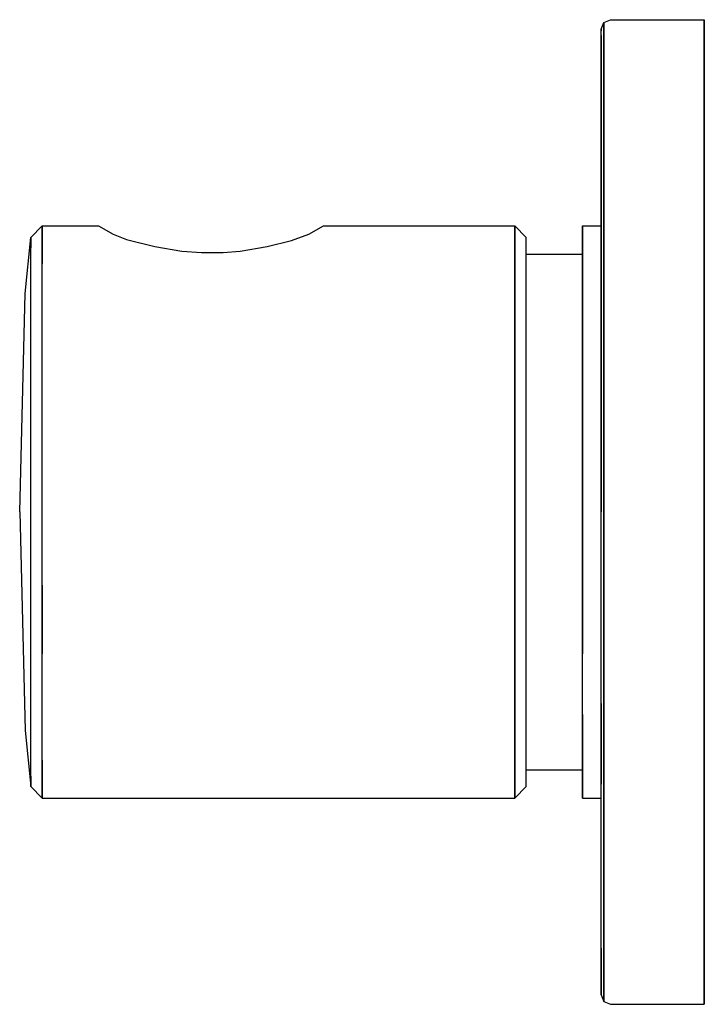
# Model space of a CAD drawing. Extents: x 0 to 73, y 0 to 105.
import ezdxf

# ---------------------------------------------------------------- set-up
doc = ezdxf.new("R2010")
doc.units = 0
doc.header["$MEASUREMENT"] = 0

msp = doc.modelspace()

# ---------------------------------------------------------------- linework, layer by layer
for p, q in [((62.3, 104.7), (63, 105)), ((63, 105), (73, 105)), ((73, 105), (73, 104.8)), ((73, 104.8), (73, 105)), ((62, 104), (62.3, 104.7)), ((62, 104), (62, 103.8)), ((62, 103.8), (62, 104)), ((62, 103.3), (62, 104)), ((62.3, 104.5), (62.3, 104.7)), ((62.3, 104.7), (62.3, 104.5)), ((62.3, 103.9), (62.3, 104.5)), ((62.3, 104.5), (62.3, 103.9)), ((73, 104.2), (73, 104.8)), ((73, 104.8), (73, 104.2)), ((73, 103.2), (73, 104.2)), ((73, 104.2), (73, 103.2)), ((62, 103.3), (62, 102.5)), ((62, 102.5), (62, 103.3)), ((62.3, 103), (62.3, 103.9)), ((62.3, 103.9), (62.3, 103)), ((62.3, 101.8), (62.3, 103)), ((62.3, 103), (62.3, 101.8)), ((73, 102), (73, 103.2)), ((73, 103.2), (73, 102)), ((62, 101.5), (62, 102.5)), ((62, 102.5), (62, 101.5)), ((62, 101.7), (62, 102)), ((62, 102), (62, 101.7)), ((73, 102), (73, 100.5)), ((73, 100.5), (73, 102)), ((62, 100.9), (62, 101.7)), ((62, 101.7), (62, 100.9)), ((62, 101.5), (62, 100.3)), ((62, 100.3), (62, 101.5)), ((62, 101.4), (62, 101.1)), ((62, 101.1), (62, 101.4)), ((62, 101.1), (62, 100.3)), ((62, 100.3), (62, 101.1)), ((62, 99.5), (62, 100.9)), ((62, 100.9), (62, 99.5)), ((62.3, 101.8), (62.3, 100.5)), ((62.3, 100.5), (62.3, 101.8)), ((62, 99), (62, 100.3)), ((62, 99.1), (62, 100.3)), ((62, 100.3), (62, 99.1)), ((62, 100.3), (62, 99)), ((62.3, 100.5), (62.3, 99)), ((62.3, 99), (62.3, 100.5)), ((73, 100.5), (73, 99)), ((73, 99), (73, 100.5)), ((62, 97.7), (62, 99.5)), ((62, 99.5), (62, 97.7)), ((62, 97.4), (62, 99.1)), ((62, 99.1), (62, 97.4)), ((62, 52.5), (62, 99)), ((62, 99), (62, 52.5)), ((62.3, 52.5), (62.3, 99)), ((62.3, 99), (62.3, 52.5)), ((73, 52.5), (73, 99)), ((73, 99), (73, 52.5)), ((62, 95.7), (62, 97.7)), ((62, 97.7), (62, 95.7)), ((62, 95.5), (62, 97.4)), ((62, 97.4), (62, 95.5)), ((62, 95.7), (62, 93.5)), ((62, 93.5), (62, 95.7)), ((62, 95.5), (62, 93.5)), ((62, 93.5), (62, 95.5)), ((62, 91.5), (62, 93.5)), ((62, 93.5), (62, 91.3)), ((62, 93.5), (62, 91.5)), ((62, 91.3), (62, 93.5)), ((62, 91.5), (62, 89.6)), ((62, 89.6), (62, 91.5)), ((62, 91.3), (62, 89.3)), ((62, 89.3), (62, 91.3)), ((62, 87.9), (62, 89.6)), ((62, 89.6), (62, 87.9)), ((62, 89.3), (62, 87.5)), ((62, 87.5), (62, 89.3)), ((62, 87.9), (62, 86.7)), ((62, 86.7), (62, 87.9)), ((62, 87.5), (62, 86.1)), ((62, 86.1), (62, 87.5)), ((62, 85.9), (62, 86.7)), ((62, 86.7), (62, 85.9)), ((62, 86.1), (62, 85.3)), ((62, 85.3), (62, 86.1)), ((62, 85.9), (62, 85.6)), ((62, 85.6), (62, 85.9)), ((62, 85), (62, 85.3)), ((62, 85.3), (62, 85)), ((1.19999, 81.78), (2.4, 83)), ((2.4, 83), (8.40001, 83)), ((2.4, 83), (2.4, 81.902)), ((2.4, 83), (8.40001, 83)), ((2.4, 81.902), (2.4, 83)), ((8.40001, 83), (9.96, 82.146)), ((30.8401, 82.146), (32.4001, 83)), ((32.4001, 83), (52.8001, 83)), ((52.8001, 83), (52.8001, 81.902)), ((52.8001, 83), (54, 81.78)), ((52.8001, 81.902), (52.8001, 83)), ((60, 83), (60, 81.902)), ((60, 83), (62, 83)), ((60, 81.902), (60, 83)), ((62, 81.902), (62, 83)), ((2.4, 78.974), (2.4, 81.902)), ((2.4, 81.902), (2.4, 78.974)), ((9.96, 82.146), (9.96, 82.146)), ((9.96, 82.146), (11.40581, 81.56513)), ((28.9876, 81.4454), (30.8401, 82.146)), ((30.8401, 82.146), (30.8401, 82.146)), ((52.8001, 81.902), (52.8001, 78.974)), ((52.8001, 78.974), (52.8001, 81.902)), ((60, 80), (60, 81.902)), ((60, 81.902), (60, 78.974)), ((60, 81.902), (60, 80)), ((60, 78.974), (60, 81.902)), ((62, 78.974), (62, 81.902)), ((0.6, 75.802), (1.19999, 81.78)), ((1.19999, 80.682), (1.19999, 81.78)), ((1.19999, 81.78), (1.19999, 80.682)), ((11.40581, 81.56513), (14.4, 80.804)), ((26.3999, 80.804), (28.9876, 81.4454)), ((54, 80.682), (54, 81.78)), ((1.19999, 77.876), (1.19999, 80.682)), ((14.4, 80.804), (17.2801, 80.316)), ((17.2801, 80.316), (19.40298, 80.18824)), ((19.40298, 80.18824), (21.70928, 80.18824)), ((21.70928, 80.18824), (23.5201, 80.316)), ((23.5201, 80.316), (26.3999, 80.804)), ((54, 77.876), (54, 80.682)), ((54, 80), (60, 80)), ((60, 79.01), (60, 80)), ((2.4, 73.972), (2.4, 78.974)), ((52.8001, 78.974), (52.8001, 73.972)), ((52.8001, 73.972), (52.8001, 78.974)), ((60, 76.37), (60, 79.01)), ((60, 78.974), (60, 74.094)), ((60, 74.094), (60, 78.974)), ((62, 74.094), (62, 78.974)), ((1.19999, 73.118), (1.19999, 77.876)), ((54, 73.118), (54, 77.876)), ((0, 52.5), (0.6, 75.802)), ((0, 52.5), (0.6, 75.802)), ((60, 71.97), (60, 76.37)), ((2.4, 67.628), (2.4, 73.972)), ((52.8001, 73.972), (52.8001, 67.628)), ((52.8001, 67.628), (52.8001, 73.972)), ((60, 74.094), (60, 67.628)), ((60, 67.628), (60, 74.094)), ((62, 67.628), (62, 74.094)), ((1.19999, 67.14), (1.19999, 73.118)), ((54, 67.14), (54, 73.118)), ((60, 66.14), (60, 71.97)), ((2.4, 60.308), (2.4, 67.628)), ((52.8001, 67.628), (52.8001, 60.308)), ((52.8001, 60.308), (52.8001, 67.628)), ((60, 67.628), (60, 60.308)), ((60, 60.308), (60, 67.628)), ((62, 60.308), (62, 67.628)), ((1.19999, 60.064), (1.19999, 67.14)), ((54, 60.064), (54, 67.14)), ((60, 59.54), (60, 66.14)), ((1.19999, 52.5), (1.19999, 60.064)), ((2.4, 52.5), (2.4, 60.308)), ((52.8001, 60.308), (52.8001, 52.5)), ((52.8001, 52.5), (52.8001, 60.308)), ((54, 52.5), (54, 60.064)), ((60, 60.308), (60, 52.5)), ((60, 52.5), (60, 60.308)), ((62, 52.5), (62, 60.308)), ((60, 52.5), (60, 59.54)), ((0, 52.5), (0.6, 29.198)), ((0, 52.5), (0.6, 29.198)), ((1.19999, 44.936), (1.19999, 52.5)), ((2.4, 44.692), (2.4, 52.5)), ((52.8001, 44.692), (52.8001, 52.5)), ((52.8001, 52.5), (52.8001, 44.692)), ((54, 44.936), (54, 52.5)), ((60, 44.692), (60, 52.5)), ((60, 45.46), (60, 52.5)), ((60, 52.5), (60, 44.692)), ((62, 6), (62, 52.5)), ((62, 6), (62, 52.5)), ((62.3, 6), (62.3, 52.5)), ((62.3, 52.5), (62.3, 6)), ((73, 6), (73, 52.5)), ((73, 52.5), (73, 6)), ((60, 38.86), (60, 45.46)), ((1.19999, 37.86), (1.19999, 44.936)), ((2.4, 37.372), (2.4, 44.692)), ((2.4, 44.692), (2.4, 37.372)), ((52.8001, 37.372), (52.8001, 44.692)), ((52.8001, 44.692), (52.8001, 37.372)), ((54, 37.86), (54, 44.936)), ((60, 44.692), (60, 37.372)), ((60, 37.372), (60, 44.692)), ((60, 33.03), (60, 38.86)), ((60, 38.86), (60, 37.372)), ((60, 37.372), (60, 38.86)), ((1.19999, 31.882), (1.19999, 37.86)), ((54, 31.882), (54, 37.86)), ((2.4, 31.028), (2.4, 37.372)), ((52.8001, 31.028), (52.8001, 37.372)), ((52.8001, 37.372), (52.8001, 31.028)), ((60, 30.906), (60, 37.372)), ((60, 33.03), (60, 37.372)), ((60, 28.63), (60, 33.03)), ((1.19999, 27.124), (1.19999, 31.882)), ((54, 27.124), (54, 31.882)), ((62, 29.8038), (62, 32.0627)), ((62, 32.0627), (62, 29.8038)), ((62, 29.9503), (62, 32.0225)), ((62, 32.0225), (62, 29.9503)), ((62, 29.9321), (62, 31.9775)), ((62, 31.9775), (62, 29.9321)), ((62, 31.9373), (62, 29.8053)), ((62, 29.8053), (62, 31.9373)), ((2.4, 26.026), (2.4, 31.028)), ((52.8001, 26.026), (52.8001, 31.028)), ((52.8001, 31.028), (52.8001, 26.026)), ((60, 26.026), (60, 30.906)), ((60, 30.906), (60, 26.026)), ((62, 26.026), (62, 30.906)), ((62, 28.061), (62, 29.9503)), ((62, 29.9503), (62, 28.061)), ((62, 28.05), (62, 29.9321)), ((62, 29.9321), (62, 28.05)), ((62, 27.75), (62, 29.8053)), ((62, 29.8053), (62, 27.75)), ((62, 29.8038), (62, 27.6914)), ((62, 27.6914), (62, 29.8038)), ((0.6, 29.198), (1.19999, 23.22)), ((60, 25.99), (60, 28.63)), ((62, 26.4182), (62, 28.061)), ((62, 28.061), (62, 26.4182)), ((62, 26.4679), (62, 28.05)), ((62, 28.05), (62, 26.4679)), ((62, 25.9947), (62, 27.75)), ((62, 27.75), (62, 25.9947)), ((62, 25.9986), (62, 27.6914)), ((62, 27.6914), (62, 25.9986)), ((1.19999, 24.318), (1.19999, 27.124)), ((54, 24.318), (54, 27.124)), ((62, 25.2225), (62, 26.4679)), ((62, 26.4679), (62, 25.2225)), ((62, 25.1584), (62, 26.4182)), ((62, 26.4182), (62, 25.1584)), ((2.4, 23.098), (2.4, 26.026)), ((2.4, 26.026), (2.4, 23.098)), ((52.8001, 23.098), (52.8001, 26.026)), ((52.8001, 26.026), (52.8001, 23.098)), ((60, 26.026), (60, 23.098)), ((60, 23.098), (60, 26.026)), ((60, 25), (60, 25.99)), ((62, 23.098), (62, 26.026)), ((62, 24.6388), (62, 25.9986)), ((62, 25.9986), (62, 24.6388)), ((62, 24.6627), (62, 25.9947)), ((62, 25.9947), (62, 24.6627)), ((62, 24.3503), (62, 25.2225)), ((62, 25.2225), (62, 24.3503)), ((1.19999, 23.22), (1.19999, 24.318)), ((1.19999, 24.318), (1.19999, 23.22)), ((54, 25), (60, 25)), ((54, 23.22), (54, 24.318)), ((60, 25), (60, 23.098)), ((60, 23.098), (60, 25)), ((62, 24.4182), (62, 25.1584)), ((62, 25.1584), (62, 24.4182)), ((62, 23.8038), (62, 24.6627)), ((62, 24.6627), (62, 23.8038)), ((62, 24.6388), (62, 23.7986)), ((62, 23.7986), (62, 24.6388)), ((62, 24.4182), (62, 24.161)), ((62, 24.161), (62, 24.4182)), ((62, 24.161), (62, 24.3503)), ((62, 24.3503), (62, 24.161)), ((1.19999, 23.22), (2.4, 22)), ((52.8001, 22), (54, 23.22)), ((62, 23.4914), (62, 23.8038)), ((62, 23.8038), (62, 23.4914)), ((62, 23.7986), (62, 23.4914)), ((62, 23.4914), (62, 23.7986)), ((2.4, 22), (2.4, 23.098)), ((2.4, 23.098), (2.4, 22)), ((52.8001, 22), (52.8001, 23.098)), ((52.8001, 23.098), (52.8001, 22)), ((60, 22), (60, 23.098)), ((60, 23.098), (60, 22)), ((62, 22), (62, 23.098)), ((2.4, 22), (52.8001, 22)), ((2.4, 22), (52.8001, 22)), ((60, 22), (62, 22)), ((62, 6), (62, 3.5)), ((62, 3.5), (62, 6)), ((62.3, 4.5), (62.3, 6)), ((62.3, 6), (62.3, 4.5)), ((73, 4.5), (73, 6)), ((73, 6), (73, 4.5)), ((62.3, 3.2), (62.3, 4.5)), ((62.3, 4.5), (62.3, 3.2)), ((73, 3), (73, 4.5)), ((73, 4.5), (73, 3)), ((62, 1.7), (62, 3.5)), ((62, 3.5), (62, 1.7)), ((62.3, 3.2), (62.3, 2)), ((62.3, 2), (62.3, 3.2)), ((73, 1.8), (73, 3)), ((73, 3), (73, 1.8)), ((62, 1.7), (62, 1.2)), ((62, 1.2), (62, 1.7)), ((62, 1.2), (62, 1)), ((62, 1), (62, 1.2)), ((62.3, 2), (62.3, 1.1)), ((62.3, 1.1), (62.3, 2)), ((62.3, 1.1), (62.3, 0.5)), ((62.3, 0.5), (62.3, 1.1)), ((73, 1.8), (73, 0.8)), ((73, 0.8), (73, 1.8)), ((62, 1), (62.3, 0.3)), ((62.3, 0.5), (62.3, 0.3)), ((62.3, 0.3), (62.3, 0.5)), ((62.3, 0.3), (63, 0)), ((62.3, 0.3), (63, 0)), ((73, 0.8), (73, 0.2)), ((73, 0.2), (73, 0.8)), ((73, 0), (73, 0.2)), ((73, 0.2), (73, 0)), ((63, 0), (73, 0))]:
    msp.add_line(p, q)

doc.saveas('drawing.dxf')
